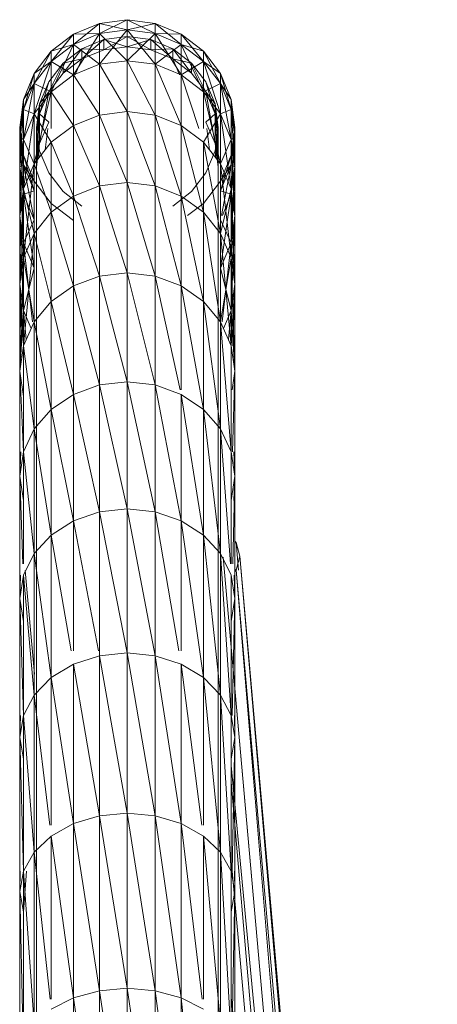
# Model space of a CAD drawing. Units: inches. Extents: x 3349 to 10069, y -2030 to 2722.
# Drawn here: x 4430 to 4492, y 734 to 881 of the extents above; entities that cross this region are included whole.
import ezdxf

# ---------------------------------------------------------------- set-up
doc = ezdxf.new("R2010")
doc.units = ezdxf.units.IN
doc.header["$MEASUREMENT"] = 0

msp = doc.modelspace()

# ---------------------------------------------------------------- linework, layer by layer
at = {"lineweight": 9}
for p, q in [((4441.56, 880.13), (4437.7, 878.53)), ((4441.56, 880.13), (4437.7, 877.01)), ((4441.56, 880.13), (4445.7, 880.67)), ((4445.7, 880.67), (4441.56, 878.6)), ((4445.7, 879.15), (4441.56, 880.13)), ((4441.56, 878.6), (4441.56, 880.13)), ((4441.56, 880.13), (4441.56, 878.6)), ((4445.7, 880.67), (4449.84, 880.13)), ((4445.7, 879.15), (4445.7, 880.67)), ((4449.84, 878.6), (4445.7, 880.67)), ((4445.7, 880.67), (4445.7, 879.15)), ((4449.84, 880.13), (4445.7, 879.15)), ((4453.7, 878.53), (4449.84, 880.13)), ((4449.84, 878.6), (4449.84, 880.13)), ((4453.7, 877.01), (4449.84, 880.13)), ((4449.84, 880.13), (4449.84, 878.6)), ((4437.7, 878.53), (4434.38, 875.99)), ((4437.7, 878.53), (4434.38, 874.48)), ((4441.56, 878.6), (4437.7, 878.53)), ((4441.56, 878.6), (4437.7, 877.01)), ((4437.7, 877.01), (4441.56, 878.6)), ((4441.56, 878.6), (4437.7, 872.47)), ((4437.7, 878.53), (4437.7, 877.01)), ((4437.7, 878.53), (4437.7, 877.01)), ((4445.7, 879.15), (4441.56, 878.6)), ((4441.56, 878.6), (4445.7, 879.15)), ((4445.7, 879.15), (4441.56, 874.04)), ((4445.7, 874.58), (4441.56, 878.6)), ((4441.56, 878.6), (4441.56, 874.04)), ((4441.56, 878.6), (4441.56, 874.04)), ((4445.7, 878.17), (4442.2, 877.71)), ((4442.2, 876.2), (4445.7, 878.17)), ((4449.84, 874.04), (4445.7, 879.15)), ((4445.7, 874.58), (4445.7, 879.15)), ((4445.7, 879.15), (4449.84, 878.6)), ((4449.84, 878.6), (4445.7, 879.15)), ((4445.7, 879.15), (4445.7, 874.58)), ((4449.84, 878.6), (4445.7, 874.58)), ((4449.19, 877.71), (4445.7, 878.17)), ((4445.7, 876.66), (4445.7, 878.17)), ((4445.7, 878.17), (4449.19, 876.2)), ((4445.7, 878.17), (4445.7, 876.66)), ((4449.84, 874.04), (4449.84, 878.6)), ((4453.7, 872.47), (4449.84, 878.6)), ((4449.84, 878.6), (4453.7, 877.01)), ((4453.7, 878.53), (4449.84, 878.6)), ((4449.84, 878.6), (4453.7, 877.01)), ((4449.84, 878.6), (4449.84, 874.04)), ((4453.7, 878.53), (4457.01, 875.99)), ((4457.01, 874.48), (4453.7, 878.53)), ((4453.7, 877.01), (4453.7, 878.53)), ((4453.7, 878.53), (4453.7, 877.01)), ((4437.7, 877.01), (4434.38, 874.48)), ((4437.7, 877.01), (4434.38, 869.96)), ((4434.38, 874.48), (4437.7, 877.01)), ((4437.7, 877.01), (4434.38, 875.99)), ((4437.7, 877.01), (4437.7, 872.47)), ((4437.7, 872.47), (4437.7, 877.01)), ((4441.56, 874.04), (4437.7, 877.01)), ((4438.95, 876.36), (4442.2, 877.71)), ((4438.95, 874.85), (4442.2, 877.71)), ((4442.2, 876.2), (4442.2, 877.71)), ((4442.2, 876.2), (4442.2, 877.71)), ((4442.2, 877.71), (4445.7, 876.66)), ((4445.7, 876.66), (4442.2, 876.2)), ((4442.2, 876.2), (4445.7, 876.66)), ((4445.7, 876.66), (4449.19, 877.71)), ((4449.19, 876.2), (4445.7, 876.66)), ((4449.19, 876.2), (4445.7, 876.66)), ((4452.45, 876.36), (4449.19, 877.71)), ((4449.19, 876.2), (4449.19, 877.71)), ((4449.19, 877.71), (4452.45, 874.85)), ((4449.19, 877.71), (4449.19, 876.2)), ((4453.7, 877.01), (4449.84, 874.04)), ((4453.7, 872.47), (4453.7, 877.01)), ((4457.01, 869.96), (4453.7, 877.01)), ((4457.01, 874.48), (4453.7, 877.01)), ((4457.01, 875.99), (4453.7, 877.01)), ((4453.7, 877.01), (4453.7, 872.47)), ((4453.7, 877.01), (4457.01, 874.48)), ((4431.84, 872.67), (4434.38, 875.99)), ((4434.38, 875.99), (4431.84, 871.17)), ((4434.38, 874.48), (4434.38, 875.99)), ((4434.38, 874.48), (4434.38, 875.99)), ((4436.15, 874.22), (4438.95, 876.36)), ((4436.15, 872.71), (4438.95, 876.36)), ((4438.95, 876.36), (4438.95, 874.85)), ((4438.95, 876.36), (4442.2, 876.2)), ((4438.95, 876.36), (4438.95, 874.85)), ((4438.95, 874.85), (4442.2, 876.2)), ((4442.2, 876.2), (4438.95, 874.85)), ((4449.19, 876.2), (4452.45, 876.36)), ((4452.45, 874.85), (4449.19, 876.2)), ((4452.45, 874.85), (4449.19, 876.2)), ((4455.24, 874.22), (4452.45, 876.36)), ((4452.45, 874.85), (4452.45, 876.36)), ((4452.45, 876.36), (4455.24, 872.71)), ((4452.45, 876.36), (4452.45, 874.85)), ((4457.01, 875.99), (4459.55, 872.67)), ((4457.01, 874.48), (4457.01, 875.99)), ((4459.55, 871.17), (4457.01, 875.99)), ((4457.01, 875.99), (4457.01, 874.48)), ((4434.38, 874.48), (4431.84, 866.69)), ((4434.38, 874.48), (4431.84, 871.17)), ((4431.84, 871.17), (4434.38, 874.48)), ((4434.38, 874.48), (4431.84, 872.67)), ((4436.15, 874.22), (4434.01, 871.42)), ((4434.01, 869.93), (4436.15, 874.22)), ((4434.38, 874.48), (4434.38, 869.96)), ((4434.38, 869.96), (4434.38, 874.48)), ((4437.7, 872.47), (4434.38, 874.48)), ((4436.15, 872.71), (4438.95, 874.85)), ((4436.15, 874.22), (4438.95, 874.85)), ((4438.95, 874.85), (4436.15, 872.71)), ((4436.15, 872.71), (4436.15, 874.22)), ((4436.15, 874.22), (4436.15, 872.71)), ((4437.7, 872.47), (4441.56, 874.04)), ((4437.94, 872.47), (4438.95, 874.85)), ((4445.7, 874.58), (4441.56, 874.04)), ((4441.56, 866.48), (4441.56, 874.04)), ((4445.7, 867.01), (4441.56, 874.04)), ((4449.84, 866.48), (4445.7, 874.58)), ((4449.84, 874.04), (4445.7, 874.58)), ((4445.7, 874.58), (4445.7, 867.01)), ((4453.7, 864.93), (4449.84, 874.04)), ((4449.84, 866.48), (4449.84, 874.04)), ((4449.84, 874.04), (4453.7, 872.47)), ((4452.45, 874.85), (4455.24, 872.71)), ((4452.45, 874.85), (4455.24, 874.22)), ((4455.24, 872.71), (4452.45, 874.85)), ((4452.45, 874.85), (4453.45, 872.47)), ((4453.7, 872.47), (4457.01, 874.48)), ((4455.24, 874.22), (4457.39, 871.42)), ((4455.24, 872.71), (4455.24, 874.22)), ((4455.24, 874.22), (4457.39, 869.93)), ((4455.24, 874.22), (4455.24, 872.71)), ((4459.55, 866.69), (4457.01, 874.48)), ((4457.01, 869.96), (4457.01, 874.48)), ((4457.01, 874.48), (4459.55, 871.17)), ((4457.01, 874.48), (4459.55, 872.67)), ((4457.01, 874.48), (4459.55, 871.17)), ((4457.01, 874.48), (4457.01, 869.96)), ((4430.24, 868.81), (4431.84, 872.67)), ((4431.84, 872.67), (4430.24, 867.33)), ((4431.84, 871.17), (4431.84, 872.67)), ((4431.84, 872.67), (4431.84, 871.17)), ((4434.01, 869.93), (4436.15, 872.71)), ((4436.15, 872.71), (4434.01, 869.93)), ((4434.38, 869.96), (4437.7, 872.47)), ((4437.7, 864.93), (4437.7, 872.47)), ((4441.56, 866.48), (4437.7, 872.47)), ((4453.7, 864.93), (4453.7, 872.47)), ((4456.34, 864.5), (4453.7, 872.47)), ((4453.7, 872.47), (4457.01, 869.96)), ((4455.24, 872.71), (4457.39, 869.93)), ((4457.39, 869.93), (4455.24, 872.71)), ((4459.55, 872.67), (4461.15, 868.81)), ((4459.55, 871.17), (4459.55, 872.67)), ((4459.55, 872.67), (4461.15, 867.33)), ((4459.55, 872.67), (4459.55, 871.17)), ((4430.24, 867.33), (4431.84, 871.17)), ((4431.84, 871.17), (4430.24, 868.81)), ((4430.24, 867.33), (4431.84, 871.17)), ((4431.84, 871.17), (4430.24, 862.89)), ((4431.84, 866.69), (4431.84, 871.17)), ((4431.84, 866.69), (4431.84, 871.17)), ((4434.38, 869.96), (4431.84, 871.17)), ((4434.01, 871.42), (4432.66, 868.17)), ((4432.66, 866.68), (4434.01, 871.42)), ((4459.55, 871.17), (4457.01, 869.96)), ((4457.39, 871.42), (4458.74, 868.17)), ((4457.39, 871.42), (4458.74, 866.68)), ((4459.55, 866.69), (4459.55, 871.17)), ((4461.15, 862.89), (4459.55, 871.17)), ((4459.55, 871.17), (4461.15, 867.33)), ((4461.15, 868.81), (4459.55, 871.17)), ((4459.55, 871.17), (4461.15, 867.33)), ((4459.55, 871.17), (4459.55, 866.69)), ((4434.38, 869.96), (4431.84, 866.69)), ((4434.38, 869.96), (4431.84, 859.26)), ((4431.84, 866.69), (4434.38, 869.96)), ((4432.66, 862.25), (4434.01, 869.93)), ((4434.01, 869.93), (4432.66, 866.68)), ((4432.66, 868.17), (4434.01, 869.93)), ((4434.01, 869.93), (4432.66, 866.68)), ((4434.38, 864.5), (4434.38, 869.96)), ((4437.7, 864.93), (4434.38, 869.96)), ((4457.01, 864.5), (4457.01, 869.96)), ((4459.55, 859.26), (4457.01, 869.96)), ((4459.55, 866.69), (4457.01, 869.96)), ((4457.01, 869.96), (4459.55, 866.69)), ((4458.74, 866.68), (4457.39, 869.93)), ((4457.39, 869.93), (4458.74, 866.68)), ((4457.39, 869.93), (4458.74, 862.25)), ((4457.39, 869.93), (4458.74, 868.17)), ((4429.7, 864.67), (4430.24, 868.81)), ((4430.24, 868.81), (4429.7, 863.2)), ((4430.24, 867.33), (4430.24, 868.81)), ((4430.24, 868.81), (4430.24, 867.33)), ((4432.66, 868.17), (4432.2, 864.67)), ((4432.2, 863.2), (4432.66, 868.17)), ((4432.66, 866.68), (4432.66, 868.17)), ((4432.66, 868.17), (4432.66, 866.68)), ((4459.2, 864.67), (4458.74, 868.17)), ((4458.74, 866.68), (4458.74, 868.17)), ((4458.74, 866.68), (4458.74, 868.17)), ((4458.74, 868.17), (4459.2, 863.2)), ((4461.15, 868.81), (4461.7, 864.67)), ((4461.15, 867.33), (4461.15, 868.81)), ((4461.7, 863.2), (4461.15, 868.81)), ((4461.15, 868.81), (4461.15, 867.33)), ((4430.24, 867.33), (4429.7, 863.2)), ((4430.24, 867.33), (4429.7, 864.67)), ((4429.7, 863.2), (4430.24, 867.33)), ((4430.24, 867.33), (4429.7, 858.8)), ((4431.84, 866.69), (4430.24, 867.33)), ((4430.24, 862.89), (4430.24, 867.33)), ((4430.24, 867.33), (4430.24, 862.89)), ((4431.84, 866.69), (4430.24, 855.52)), ((4431.84, 866.69), (4430.24, 862.89)), ((4431.84, 866.69), (4430.24, 862.89)), ((4431.84, 866.69), (4431.84, 859.26)), ((4434.38, 862.47), (4431.84, 866.69)), ((4431.84, 859.26), (4431.84, 866.69)), ((4432.66, 866.68), (4432.2, 863.2)), ((4432.2, 864.67), (4432.66, 866.68)), ((4432.66, 866.68), (4432.2, 863.2)), ((4432.22, 859.26), (4432.66, 866.68)), ((4432.66, 862.25), (4432.66, 866.68)), ((4432.66, 866.68), (4434.01, 865.46)), ((4432.66, 866.68), (4432.66, 862.25)), ((4437.7, 864.93), (4441.56, 866.48)), ((4441.56, 866.48), (4445.7, 867.01)), ((4441.56, 855.96), (4441.56, 866.48)), ((4445.7, 856.48), (4441.56, 866.48)), ((4449.84, 866.48), (4445.7, 867.01)), ((4445.7, 856.48), (4445.7, 867.01)), ((4449.84, 855.96), (4445.7, 867.01)), ((4453.7, 854.45), (4449.84, 866.48)), ((4453.7, 864.93), (4449.84, 866.48)), ((4449.84, 866.48), (4449.84, 855.96)), ((4459.55, 866.69), (4457.01, 862.47)), ((4457.39, 865.46), (4458.74, 866.68)), ((4458.74, 862.25), (4458.74, 866.68)), ((4459.2, 863.2), (4458.74, 866.68)), ((4458.74, 866.68), (4459.2, 864.67)), ((4458.74, 866.68), (4458.74, 862.25)), ((4458.74, 866.68), (4459.17, 859.26)), ((4458.74, 866.68), (4459.2, 863.2)), ((4461.15, 867.33), (4459.55, 866.69)), ((4461.15, 855.52), (4459.55, 866.69)), ((4459.55, 859.26), (4459.55, 866.69)), ((4459.55, 866.69), (4461.15, 862.89)), ((4459.55, 866.69), (4461.15, 862.89)), ((4459.55, 866.69), (4459.55, 859.26)), ((4461.15, 862.89), (4461.15, 867.33)), ((4461.15, 867.33), (4461.7, 858.8)), ((4461.15, 867.33), (4461.7, 863.2)), ((4461.7, 864.67), (4461.15, 867.33)), ((4461.15, 867.33), (4461.7, 863.2)), ((4461.15, 867.33), (4461.15, 862.89)), ((4432.66, 862.25), (4434.01, 865.46)), ((4434.01, 865.46), (4432.66, 862.25)), ((4434.38, 862.47), (4437.7, 864.93)), ((4437.7, 854.45), (4437.7, 864.93)), ((4441.56, 855.96), (4437.7, 864.93)), ((4457.01, 852.05), (4453.7, 864.93)), ((4453.7, 854.45), (4453.7, 864.93)), ((4453.7, 864.93), (4457.01, 862.47)), ((4458.74, 862.25), (4457.39, 865.46)), ((4458.74, 862.25), (4457.39, 865.46)), ((4429.7, 863.2), (4429.7, 864.67)), ((4429.7, 864.67), (4430.24, 860.53)), ((4429.7, 864.67), (4429.7, 863.2)), ((4429.7, 864.67), (4430.24, 859.08)), ((4432.2, 863.2), (4432.2, 864.67)), ((4432.2, 864.67), (4432.66, 861.18)), ((4432.2, 864.67), (4432.2, 863.2)), ((4432.61, 860.23), (4432.2, 864.67)), ((4433.48, 861.32), (4433.88, 864.5)), ((4457.51, 864.5), (4457.92, 861.32)), ((4458.74, 861.18), (4459.2, 864.67)), ((4459.2, 864.67), (4458.78, 860.23)), ((4459.2, 863.2), (4459.2, 864.67)), ((4459.2, 864.67), (4459.2, 863.2)), ((4461.7, 864.67), (4461.15, 860.53)), ((4461.15, 859.08), (4461.7, 864.67)), ((4461.7, 863.2), (4461.7, 864.67)), ((4461.7, 864.67), (4461.7, 863.2)), ((4429.7, 863.2), (4429.7, 858.8)), ((4429.7, 863.2), (4429.7, 858.8)), ((4430.24, 862.89), (4429.7, 863.2)), ((4429.7, 863.2), (4430.24, 860.53)), ((4429.7, 863.2), (4430.24, 859.08)), ((4430.24, 859.08), (4429.7, 863.2)), ((4429.7, 863.2), (4430.24, 854.72)), ((4430.24, 862.89), (4429.7, 858.8)), ((4429.7, 858.8), (4430.24, 862.89)), ((4430.24, 862.89), (4429.7, 851.51)), ((4430.24, 855.52), (4430.24, 862.89)), ((4431.84, 859.26), (4430.24, 862.89)), ((4430.24, 862.89), (4430.24, 855.52)), ((4434.38, 862.47), (4431.84, 859.26)), ((4432.2, 858.8), (4432.2, 863.2)), ((4432.2, 863.2), (4432.2, 858.8)), ((4432.39, 859.95), (4432.2, 863.2)), ((4432.2, 863.2), (4432.59, 860.21)), ((4432.66, 861.18), (4432.2, 863.2)), ((4432.2, 863.2), (4432.66, 862.25)), ((4432.2, 863.2), (4432.59, 860.21)), ((4432.66, 862.25), (4432.2, 858.8)), ((4432.66, 862.25), (4432.2, 858.8)), ((4437.7, 854.45), (4434.38, 862.47)), ((4434.38, 852.05), (4434.38, 862.47)), ((4457.01, 852.05), (4457.01, 862.47)), ((4459.55, 848.92), (4457.01, 862.47)), ((4457.01, 862.47), (4459.55, 859.26)), ((4458.74, 862.25), (4459.2, 863.2)), ((4459.2, 863.2), (4458.74, 861.18)), ((4459.2, 858.8), (4458.74, 862.25)), ((4458.74, 862.25), (4459.2, 858.8)), ((4458.8, 860.21), (4459.2, 863.2)), ((4458.8, 860.21), (4459.2, 863.2)), ((4459.2, 863.2), (4459.01, 859.95)), ((4459.2, 858.8), (4459.2, 863.2)), ((4459.2, 858.8), (4459.2, 863.2)), ((4461.15, 862.89), (4459.55, 859.26)), ((4461.15, 854.72), (4461.7, 863.2)), ((4461.7, 863.2), (4461.15, 859.08)), ((4461.15, 859.08), (4461.7, 863.2)), ((4461.15, 860.53), (4461.7, 863.2)), ((4461.7, 863.2), (4461.15, 862.89)), ((4461.15, 855.52), (4461.15, 862.89)), ((4461.7, 851.51), (4461.15, 862.89)), ((4461.15, 862.89), (4461.7, 858.8)), ((4461.7, 858.8), (4461.15, 862.89)), ((4461.15, 855.52), (4461.15, 862.89)), ((4461.7, 858.8), (4461.7, 863.2)), ((4461.7, 858.8), (4461.7, 863.2)), ((4430.24, 860.53), (4431.84, 856.67)), ((4430.24, 860.53), (4430.24, 859.08)), ((4430.24, 860.53), (4431.84, 855.23)), ((4430.24, 860.53), (4430.24, 859.08)), ((4432.66, 861.18), (4434.01, 857.92)), ((4457.39, 857.92), (4458.74, 861.18)), ((4459.55, 856.67), (4461.15, 860.53)), ((4459.55, 855.23), (4461.15, 860.53)), ((4461.15, 859.08), (4461.15, 860.53)), ((4461.15, 859.08), (4461.15, 860.53)), ((4429.7, 858.8), (4430.24, 859.08)), ((4431.84, 859.26), (4430.24, 855.52)), ((4431.84, 859.26), (4430.24, 845.28)), ((4431.84, 859.26), (4430.24, 855.52)), ((4430.24, 859.08), (4431.84, 855.23)), ((4430.24, 859.08), (4431.84, 850.92)), ((4430.24, 859.08), (4430.24, 854.72)), ((4430.24, 854.72), (4430.24, 859.08)), ((4430.24, 859.08), (4431.84, 855.23)), ((4430.24, 859.08), (4431.84, 856.67)), ((4434.38, 852.05), (4431.84, 859.26)), ((4431.84, 859.26), (4431.84, 848.92)), ((4459.55, 848.92), (4459.55, 859.26)), ((4461.15, 845.28), (4459.55, 859.26)), ((4461.15, 855.52), (4459.55, 859.26)), ((4461.15, 855.52), (4459.55, 859.26)), ((4461.15, 859.08), (4459.55, 855.23)), ((4459.55, 856.67), (4461.15, 859.08)), ((4459.55, 855.23), (4461.15, 859.08)), ((4459.68, 851.57), (4461.15, 859.08)), ((4461.15, 854.72), (4461.15, 859.08)), ((4461.15, 859.08), (4461.15, 854.72)), ((4461.15, 859.08), (4461.7, 858.8)), ((4429.7, 858.8), (4429.7, 851.51)), ((4429.7, 851.51), (4429.7, 858.8)), ((4430.24, 854.72), (4429.7, 858.8)), ((4429.7, 858.8), (4430.24, 847.5)), ((4430.24, 855.52), (4429.7, 858.8)), ((4429.7, 858.8), (4430.24, 854.72)), ((4432.2, 851.51), (4432.2, 858.8)), ((4434.01, 857.92), (4436.15, 855.13)), ((4455.24, 855.13), (4457.39, 857.92)), ((4459.2, 858.8), (4459.2, 851.51)), ((4461.7, 858.8), (4461.15, 847.5)), ((4461.7, 858.8), (4461.15, 854.72)), ((4461.15, 854.72), (4461.7, 858.8)), ((4461.7, 858.8), (4461.15, 855.52)), ((4461.7, 851.51), (4461.7, 858.8)), ((4461.7, 858.8), (4461.7, 851.51)), ((4431.84, 856.67), (4434.38, 853.36)), ((4437.7, 854.45), (4441.56, 855.96)), ((4441.56, 855.96), (4445.7, 856.48)), ((4441.56, 842.57), (4441.56, 855.96)), ((4445.7, 843.06), (4441.56, 855.96)), ((4445.7, 843.06), (4445.7, 856.48)), ((4449.84, 842.57), (4445.7, 856.48)), ((4445.7, 856.48), (4449.84, 855.96)), ((4453.7, 854.45), (4449.84, 855.96)), ((4449.84, 842.57), (4449.84, 855.96)), ((4453.7, 841.11), (4449.84, 855.96)), ((4457.01, 853.36), (4459.55, 856.67)), ((4430.24, 855.52), (4429.7, 841.37)), ((4430.24, 855.52), (4429.7, 851.51)), ((4430.24, 855.52), (4429.7, 851.51)), ((4429.7, 851.51), (4430.24, 854.72)), ((4430.24, 855.52), (4430.24, 845.28)), ((4431.84, 848.92), (4430.24, 855.52)), ((4430.24, 845.28), (4430.24, 855.52)), ((4430.24, 854.72), (4431.84, 855.23)), ((4431.84, 850.92), (4430.24, 854.72)), ((4430.24, 854.72), (4431.84, 843.76)), ((4430.24, 854.72), (4430.24, 847.5)), ((4430.24, 854.72), (4430.24, 847.5)), ((4430.24, 854.72), (4431.84, 850.92)), ((4436.15, 855.13), (4438.95, 852.98)), ((4455.24, 855.13), (4452.45, 852.98)), ((4461.15, 855.52), (4459.55, 848.92)), ((4459.55, 855.23), (4461.15, 854.72)), ((4459.55, 843.76), (4461.15, 854.72)), ((4461.15, 854.72), (4459.83, 851.57)), ((4461.15, 854.72), (4459.83, 851.57)), ((4461.7, 841.37), (4461.15, 855.52)), ((4461.15, 845.28), (4461.15, 855.52)), ((4461.15, 855.52), (4461.7, 851.51)), ((4461.7, 851.51), (4461.15, 855.52)), ((4461.15, 855.52), (4461.15, 845.28)), ((4461.15, 847.5), (4461.15, 854.72)), ((4461.15, 854.72), (4461.7, 851.51)), ((4461.15, 854.72), (4461.15, 847.5)), ((4437.7, 854.45), (4434.38, 852.05)), ((4434.38, 853.36), (4437.7, 850.82)), ((4441.56, 842.57), (4437.7, 854.45)), ((4437.7, 841.11), (4437.7, 854.45)), ((4457.01, 838.78), (4453.7, 854.45)), ((4457.01, 852.05), (4453.7, 854.45)), ((4453.7, 854.45), (4453.7, 841.11)), ((4457.01, 853.36), (4454.67, 851.57)), ((4434.38, 852.05), (4431.84, 848.92)), ((4437.7, 841.11), (4434.38, 852.05)), ((4434.38, 852.05), (4434.38, 838.78)), ((4459.55, 835.76), (4457.01, 852.05)), ((4457.01, 838.78), (4457.01, 852.05)), ((4457.01, 852.05), (4459.55, 848.92)), ((4429.7, 841.37), (4429.7, 851.51)), ((4429.7, 851.51), (4429.7, 841.37)), ((4430.24, 847.5), (4429.7, 851.51)), ((4429.7, 851.51), (4430.24, 837.45)), ((4430.24, 845.28), (4429.7, 851.51)), ((4429.7, 851.51), (4430.24, 847.5)), ((4430.24, 847.5), (4431.84, 850.92)), ((4432.2, 841.37), (4432.2, 851.51)), ((4459.2, 851.51), (4459.2, 841.37)), ((4459.55, 850.92), (4461.15, 847.5)), ((4461.15, 837.45), (4461.7, 851.51)), ((4461.7, 851.51), (4461.15, 847.5)), ((4461.7, 851.51), (4461.15, 845.28)), ((4461.7, 851.51), (4461.15, 847.5)), ((4461.7, 841.37), (4461.7, 851.51)), ((4461.7, 851.51), (4461.7, 841.37)), ((4430.24, 845.28), (4431.84, 848.92)), ((4431.84, 848.92), (4430.24, 832.23)), ((4431.84, 848.92), (4430.24, 845.28)), ((4434.38, 838.78), (4431.84, 848.92)), ((4431.84, 835.76), (4431.84, 848.92)), ((4459.55, 835.76), (4459.55, 848.92)), ((4461.15, 832.23), (4459.55, 848.92)), ((4459.55, 848.92), (4461.15, 845.28)), ((4461.15, 845.28), (4459.55, 848.92)), ((4429.7, 841.37), (4430.24, 847.5)), ((4431.84, 843.76), (4430.24, 847.5)), ((4430.24, 847.5), (4431.61, 835.76)), ((4430.24, 847.5), (4430.24, 837.45)), ((4430.24, 837.45), (4430.24, 847.5)), ((4431.84, 843.76), (4430.24, 847.5)), ((4461.15, 847.5), (4459.55, 843.76)), ((4461.15, 847.5), (4459.55, 843.76)), ((4461.15, 847.5), (4459.78, 835.76)), ((4461.15, 837.45), (4461.15, 847.5)), ((4461.15, 847.5), (4461.7, 841.37)), ((4461.15, 847.5), (4461.15, 837.45)), ((4430.24, 845.28), (4429.7, 841.37)), ((4430.24, 845.28), (4429.7, 828.45)), ((4430.24, 845.28), (4429.7, 841.37)), ((4430.24, 845.28), (4430.24, 832.23)), ((4431.84, 835.76), (4430.24, 845.28)), ((4430.24, 845.28), (4430.24, 832.23)), ((4461.15, 845.28), (4459.55, 835.76)), ((4461.15, 832.23), (4461.15, 845.28)), ((4461.7, 828.45), (4461.15, 845.28)), ((4461.7, 841.37), (4461.15, 845.28)), ((4461.15, 845.28), (4461.7, 841.37)), ((4461.15, 845.28), (4461.15, 832.23)), ((4430.24, 837.45), (4431.84, 843.76)), ((4441.56, 842.57), (4445.7, 843.06)), ((4445.7, 826.87), (4445.7, 843.06)), ((4449.84, 826.39), (4445.7, 843.06)), ((4445.7, 843.06), (4449.84, 842.57)), ((4459.55, 843.76), (4461.15, 837.45)), ((4429.7, 841.37), (4429.7, 828.45)), ((4429.7, 828.45), (4429.7, 841.37)), ((4429.7, 841.37), (4429.99, 832.23)), ((4429.7, 841.37), (4430.24, 837.45)), ((4430.24, 837.45), (4429.7, 841.37)), ((4430.24, 832.23), (4429.7, 841.37)), ((4432.2, 841.37), (4432.2, 828.45)), ((4441.56, 842.57), (4437.7, 841.11)), ((4445.7, 826.87), (4441.56, 842.57)), ((4441.56, 826.39), (4441.56, 842.57)), ((4449.84, 826.39), (4449.84, 842.57)), ((4453.54, 825.68), (4449.84, 842.57)), ((4449.84, 842.57), (4453.7, 841.11)), ((4459.2, 828.45), (4459.2, 841.37)), ((4461.7, 841.37), (4461.15, 837.45)), ((4461.7, 841.37), (4461.15, 832.23)), ((4461.7, 841.37), (4461.15, 837.45)), ((4461.4, 832.23), (4461.7, 841.37)), ((4461.7, 828.45), (4461.7, 841.37)), ((4461.7, 841.37), (4461.7, 828.45)), ((4437.7, 841.11), (4434.38, 838.78)), ((4441.56, 826.39), (4437.7, 841.11)), ((4437.7, 841.11), (4437.7, 824.99)), ((4457.01, 838.78), (4453.7, 841.11)), ((4453.7, 825.68), (4453.7, 841.11)), ((4457.01, 822.76), (4453.7, 841.11)), ((4434.38, 838.78), (4431.84, 835.76)), ((4437.7, 824.99), (4434.38, 838.78)), ((4434.38, 822.76), (4434.38, 838.78)), ((4459.55, 819.85), (4457.01, 838.78)), ((4459.55, 835.76), (4457.01, 838.78)), ((4457.01, 838.78), (4457.01, 822.76)), ((4429.7, 828.45), (4430.24, 837.45)), ((4430.24, 832.23), (4430.24, 837.45)), ((4431.41, 834.8), (4430.24, 837.45)), ((4430.24, 837.45), (4430.66, 833.16)), ((4430.24, 832.23), (4430.24, 837.45)), ((4430.24, 837.45), (4431.41, 834.8)), ((4461.15, 837.45), (4459.99, 834.8)), ((4459.99, 834.8), (4461.15, 837.45)), ((4460.73, 833.16), (4461.15, 837.45)), ((4461.15, 832.23), (4461.15, 837.45)), ((4461.15, 832.23), (4461.15, 837.45)), ((4461.15, 837.45), (4461.7, 828.45)), ((4431.84, 835.76), (4430.24, 832.23)), ((4434.38, 822.76), (4431.84, 835.76)), ((4431.84, 835.76), (4431.84, 819.85)), ((4461.15, 816.47), (4459.55, 835.76)), ((4459.55, 819.85), (4459.55, 835.76)), ((4459.55, 835.76), (4461.15, 832.23)), ((4429.7, 828.45), (4430.24, 832.23)), ((4429.7, 828.45), (4430.24, 832.23)), ((4430.24, 816.47), (4430.24, 832.23)), ((4431.84, 819.85), (4430.24, 832.23)), ((4461.15, 816.47), (4461.15, 832.23)), ((4461.15, 832.23), (4461.7, 828.45)), ((4461.15, 832.23), (4461.7, 828.45)), ((4429.7, 828.45), (4429.7, 812.84)), ((4429.7, 812.84), (4429.7, 828.45)), ((4429.7, 828.45), (4430.24, 824.66)), ((4429.7, 828.45), (4429.8, 824.66)), ((4430.24, 816.47), (4429.7, 828.45)), ((4429.7, 828.45), (4430.24, 824.66)), ((4432.2, 812.84), (4432.2, 828.45)), ((4459.2, 828.45), (4459.2, 812.84)), ((4461.3, 825.68), (4461.7, 828.45)), ((4461.3, 825.68), (4461.7, 828.45)), ((4461.36, 816.47), (4461.7, 828.45)), ((4461.7, 828.45), (4461.57, 825.68)), ((4461.7, 812.84), (4461.7, 828.45)), ((4461.7, 812.84), (4461.7, 828.45)), ((4445.7, 826.87), (4441.56, 826.39)), ((4449.84, 807.54), (4445.7, 826.87)), ((4445.7, 807.99), (4445.7, 826.87)), ((4445.7, 826.87), (4449.84, 826.39)), ((4441.56, 826.39), (4437.7, 824.99)), ((4445.7, 807.99), (4441.56, 826.39)), ((4441.56, 826.39), (4441.56, 807.54)), ((4449.84, 807.54), (4449.84, 826.39)), ((4453.7, 806.21), (4449.84, 826.39)), ((4449.84, 826.39), (4453.7, 824.99)), ((4437.7, 824.99), (4434.38, 822.76)), ((4441.56, 807.54), (4437.7, 824.99)), ((4437.7, 806.21), (4437.7, 824.99)), ((4453.7, 806.21), (4453.7, 824.99)), ((4457.01, 804.09), (4453.7, 824.99)), ((4453.7, 824.99), (4457.01, 822.76)), ((4434.38, 822.76), (4431.84, 819.85)), ((4437.7, 806.21), (4434.38, 822.76)), ((4434.38, 822.76), (4434.38, 804.09)), ((4459.55, 819.85), (4457.01, 822.76)), ((4457.01, 804.09), (4457.01, 822.76)), ((4459.55, 801.33), (4457.01, 822.76)), ((4430.24, 816.47), (4431.84, 819.85)), ((4431.84, 801.33), (4431.84, 819.85)), ((4434.38, 804.09), (4431.84, 819.85)), ((4461.03, 799.81), (4459.55, 819.85)), ((4461.15, 816.47), (4459.55, 819.85)), ((4459.55, 819.85), (4459.55, 801.33)), ((4429.8, 816.47), (4429.7, 812.84)), ((4429.7, 812.84), (4430.24, 816.47)), ((4430.24, 816.47), (4429.7, 812.84)), ((4429.7, 812.84), (4429.86, 816.47)), ((4431.84, 801.33), (4430.24, 816.47)), ((4430.24, 799.81), (4430.24, 816.47)), ((4461.15, 799.81), (4461.15, 816.47)), ((4461.15, 816.47), (4461.7, 812.84)), ((4461.7, 812.84), (4461.15, 816.47)), ((4461.53, 816.47), (4461.7, 812.84)), ((4461.7, 812.84), (4461.59, 816.47)), ((4429.7, 812.84), (4429.7, 794.67)), ((4429.7, 812.84), (4429.7, 794.67)), ((4430.24, 809.22), (4429.7, 812.84)), ((4429.7, 812.84), (4429.79, 809.22)), ((4430.18, 799.81), (4429.7, 812.84)), ((4429.7, 812.84), (4430.24, 809.22)), ((4432.2, 794.67), (4432.2, 812.84)), ((4459.2, 812.84), (4459.2, 794.67)), ((4461.7, 812.84), (4461.15, 809.22)), ((4461.15, 809.22), (4461.7, 812.84)), ((4461.37, 799.81), (4461.7, 812.84)), ((4461.7, 812.84), (4461.56, 809.22)), ((4461.7, 794.67), (4461.7, 812.84)), ((4461.7, 812.84), (4461.7, 803)), ((4445.7, 807.99), (4441.56, 807.54)), ((4449.84, 786.15), (4445.7, 807.99)), ((4449.84, 807.54), (4445.7, 807.99)), ((4445.7, 807.99), (4445.7, 786.58)), ((4437.7, 806.21), (4434.38, 804.09)), ((4441.56, 807.54), (4437.7, 806.21)), ((4441.42, 786.86), (4437.7, 806.21)), ((4437.7, 806.21), (4437.7, 786.86)), ((4445.7, 786.58), (4441.56, 807.54)), ((4441.56, 786.15), (4441.56, 807.54)), ((4453.36, 786.86), (4449.84, 807.54)), ((4449.84, 786.15), (4449.84, 807.54)), ((4449.84, 807.54), (4453.7, 806.21)), ((4453.7, 786.86), (4453.7, 806.21)), ((4457.01, 782.91), (4453.7, 806.21)), ((4453.7, 806.21), (4457.01, 804.09)), ((4431.84, 801.33), (4434.38, 804.09)), ((4434.38, 782.91), (4434.38, 804.09)), ((4437.36, 786.86), (4434.38, 804.09)), ((4457.01, 782.91), (4457.01, 804.09)), ((4459.55, 780.31), (4457.01, 804.09)), ((4457.01, 804.09), (4459.55, 801.33)), ((4461.75, 803.15), (4461.87, 803)), ((4461.87, 803), (4461.75, 802.98)), ((4461.87, 803), (4462.42, 800.97)), ((4461.87, 803), (4462.24, 798.86)), ((4431.84, 801.33), (4430.24, 798.12)), ((4434.38, 782.91), (4431.84, 801.33)), ((4431.84, 780.31), (4431.84, 801.33)), ((4461.15, 798.12), (4459.55, 801.33)), ((4459.55, 780.31), (4459.55, 801.33)), ((4461.15, 777.28), (4459.55, 801.33)), ((4459.93, 800.8), (4489.27, 471.23)), ((4462.42, 800.97), (4461.87, 798.86)), ((4462.42, 800.97), (4491.79, 471.13)), ((4463.66, 786.86), (4462.42, 800.97)), ((4462.42, 800.97), (4491.25, 469.09)), ((4461.87, 798.86), (4461.75, 798.99)), ((4429.78, 798.12), (4429.7, 794.67)), ((4430.24, 798.12), (4429.7, 794.67)), ((4430.24, 798.12), (4429.7, 794.67)), ((4429.7, 794.67), (4429.83, 798.12)), ((4431.84, 780.31), (4430.24, 798.12)), ((4430.24, 798.12), (4430.24, 777.28)), ((4430.51, 798.84), (4431.89, 783.41)), ((4461.7, 794.67), (4461.15, 798.12)), ((4461.15, 798.12), (4461.15, 777.28)), ((4461.7, 794.67), (4461.61, 798.12)), ((4461.87, 798.86), (4461.75, 798.87)), ((4461.87, 798.86), (4461.75, 798.7)), ((4489.63, 467.22), (4461.87, 798.86)), ((4491.25, 469.09), (4461.87, 798.86)), ((4429.7, 794.67), (4429.7, 774.04)), ((4429.7, 774.04), (4429.7, 794.67)), ((4430.24, 791.22), (4429.7, 794.67)), ((4429.7, 794.67), (4429.78, 791.22)), ((4430.24, 791.22), (4429.7, 794.67)), ((4430.24, 777.28), (4429.7, 794.67)), ((4432.2, 774.04), (4432.2, 794.67)), ((4459.2, 774.04), (4459.2, 794.67)), ((4461.7, 794.67), (4461.15, 791.22)), ((4461.3, 777.28), (4461.7, 794.67)), ((4461.7, 774.04), (4461.7, 794.67)), ((4441.56, 786.15), (4437.7, 784.9)), ((4445.7, 786.58), (4441.56, 786.15)), ((4445.7, 762.77), (4441.56, 786.15)), ((4441.56, 786.15), (4441.56, 762.38)), ((4449.84, 786.15), (4445.7, 786.58)), ((4449.84, 762.38), (4445.7, 786.58)), ((4445.7, 762.77), (4445.7, 786.58)), ((4453.7, 761.21), (4449.84, 786.15)), ((4453.7, 784.9), (4449.84, 786.15)), ((4449.84, 786.15), (4449.84, 762.38)), ((4489.63, 467.22), (4461.17, 786.86)), ((4434.38, 782.91), (4437.7, 784.9)), ((4437.7, 761.21), (4437.7, 784.9)), ((4441.56, 762.38), (4437.7, 784.9)), ((4456.8, 760.98), (4453.7, 784.9)), ((4453.7, 761.21), (4453.7, 784.9)), ((4453.7, 784.9), (4457.01, 782.91)), ((4434.38, 782.91), (4431.84, 780.31)), ((4437.7, 761.21), (4434.38, 782.91)), ((4434.38, 760.98), (4434.38, 782.91)), ((4457.01, 760.98), (4457.01, 782.91)), ((4459.55, 756.94), (4457.01, 782.91)), ((4457.01, 782.91), (4459.55, 780.31)), ((4431.84, 780.31), (4430.24, 777.28)), ((4434.19, 760.98), (4431.84, 780.31)), ((4431.84, 780.31), (4431.84, 756.94)), ((4459.55, 756.94), (4459.55, 780.31)), ((4461.15, 754.13), (4459.55, 780.31)), ((4459.55, 780.31), (4461.15, 777.28)), ((4429.77, 777.28), (4429.7, 774.04)), ((4429.7, 774.04), (4430.24, 777.28)), ((4429.7, 774.04), (4429.8, 777.28)), ((4429.7, 774.04), (4430.24, 777.28)), ((4430.24, 754.13), (4430.24, 777.28)), ((4431.84, 756.94), (4430.24, 777.28)), ((4461.7, 774.04), (4461.15, 777.28)), ((4461.15, 754.13), (4461.15, 777.28)), ((4461.7, 774.04), (4461.62, 777.28)), ((4429.7, 774.04), (4429.7, 751.11)), ((4429.7, 751.11), (4429.7, 774.04)), ((4429.7, 774.04), (4430.24, 770.79)), ((4429.7, 774.04), (4429.76, 770.79)), ((4430.24, 770.79), (4429.7, 774.04)), ((4430.24, 754.13), (4429.7, 774.04)), ((4432.2, 751.11), (4432.2, 774.04)), ((4459.2, 774.04), (4459.2, 751.11)), ((4461.15, 770.79), (4461.7, 774.04)), ((4461.28, 754.13), (4461.7, 774.04)), ((4461.7, 774.04), (4461.7, 751.11)), ((4489.63, 467.22), (4461.15, 769.82)), ((4487.07, 465.67), (4461.15, 767.37)), ((4437.7, 761.21), (4441.56, 762.38)), ((4445.7, 762.77), (4441.56, 762.38)), ((4441.56, 736.38), (4441.56, 762.38)), ((4445.7, 736.74), (4441.56, 762.38)), ((4449.84, 736.38), (4445.7, 762.77)), ((4449.84, 762.38), (4445.7, 762.77)), ((4445.7, 762.77), (4445.7, 736.74)), ((4453.7, 761.21), (4449.84, 762.38)), ((4453.7, 735.31), (4449.84, 762.38)), ((4449.84, 736.38), (4449.84, 762.38)), ((4437.7, 761.21), (4434.38, 759.36)), ((4441.56, 736.38), (4437.7, 761.21)), ((4437.7, 735.31), (4437.7, 761.21)), ((4456.83, 735.1), (4453.7, 761.21)), ((4457.01, 759.36), (4453.7, 761.21)), ((4453.7, 761.21), (4453.7, 735.31)), ((4434.38, 759.36), (4431.84, 756.94)), ((4437.7, 735.31), (4434.38, 759.36)), ((4434.38, 759.36), (4434.38, 735.1)), ((4459.55, 731.39), (4457.01, 759.36)), ((4457.01, 735.1), (4457.01, 759.36)), ((4457.01, 759.36), (4459.55, 756.94)), ((4430.24, 754.13), (4431.84, 756.94)), ((4431.84, 731.39), (4431.84, 756.94)), ((4434.22, 735.1), (4431.84, 756.94)), ((4459.55, 731.39), (4459.55, 756.94)), ((4461.15, 728.81), (4459.55, 756.94)), ((4459.55, 756.94), (4461.15, 754.13)), ((4429.76, 754.13), (4429.7, 751.11)), ((4429.7, 751.11), (4430.24, 754.13)), ((4429.7, 751.11), (4429.78, 754.13)), ((4429.7, 751.11), (4430.24, 754.13)), ((4430.24, 728.81), (4430.24, 754.13)), ((4430.24, 748.09), (4430.73, 754.13)), ((4431.84, 731.39), (4430.24, 754.13)), ((4461.15, 728.81), (4461.15, 754.13)), ((4461.15, 754.13), (4461.7, 751.11)), ((4487.07, 465.67), (4461.31, 754.13)), ((4461.7, 751.11), (4461.63, 754.13)), ((4429.7, 751.11), (4429.7, 726.04)), ((4429.7, 726.04), (4429.7, 751.11)), ((4430.24, 748.09), (4429.7, 751.11)), ((4429.7, 751.11), (4429.76, 748.09)), ((4430.24, 728.81), (4429.7, 751.11)), ((4429.7, 751.11), (4430.24, 748.09)), ((4432.2, 726.04), (4432.2, 751.11)), ((4459.2, 726.04), (4459.2, 751.11)), ((4461.15, 748.09), (4461.7, 751.11)), ((4461.26, 728.81), (4461.7, 751.11)), ((4461.7, 726.04), (4461.7, 751.11)), ((4441.56, 736.38), (4437.7, 735.31)), ((4441.56, 736.38), (4445.7, 736.74)), ((4445.7, 708.67), (4441.56, 736.38)), ((4441.56, 708.34), (4441.56, 736.38)), ((4449.84, 736.38), (4445.7, 736.74)), ((4445.7, 708.67), (4445.7, 736.74)), ((4449.84, 708.34), (4445.7, 736.74)), ((4453.45, 709.22), (4449.84, 736.38)), ((4453.7, 735.31), (4449.84, 736.38)), ((4449.84, 736.38), (4449.84, 708.34)), ((4437.7, 735.31), (4434.38, 733.61)), ((4441.56, 708.34), (4437.7, 735.31)), ((4437.7, 735.31), (4437.7, 709.22)), ((4457.01, 733.61), (4453.7, 735.31)), ((4457.01, 705.84), (4453.7, 735.31)), ((4453.7, 709.22), (4453.7, 735.31)), ((4487.07, 465.67), (4461.2, 735.1))]:
    msp.add_line(p, q, dxfattribs=at)

doc.saveas('drawing.dxf')
